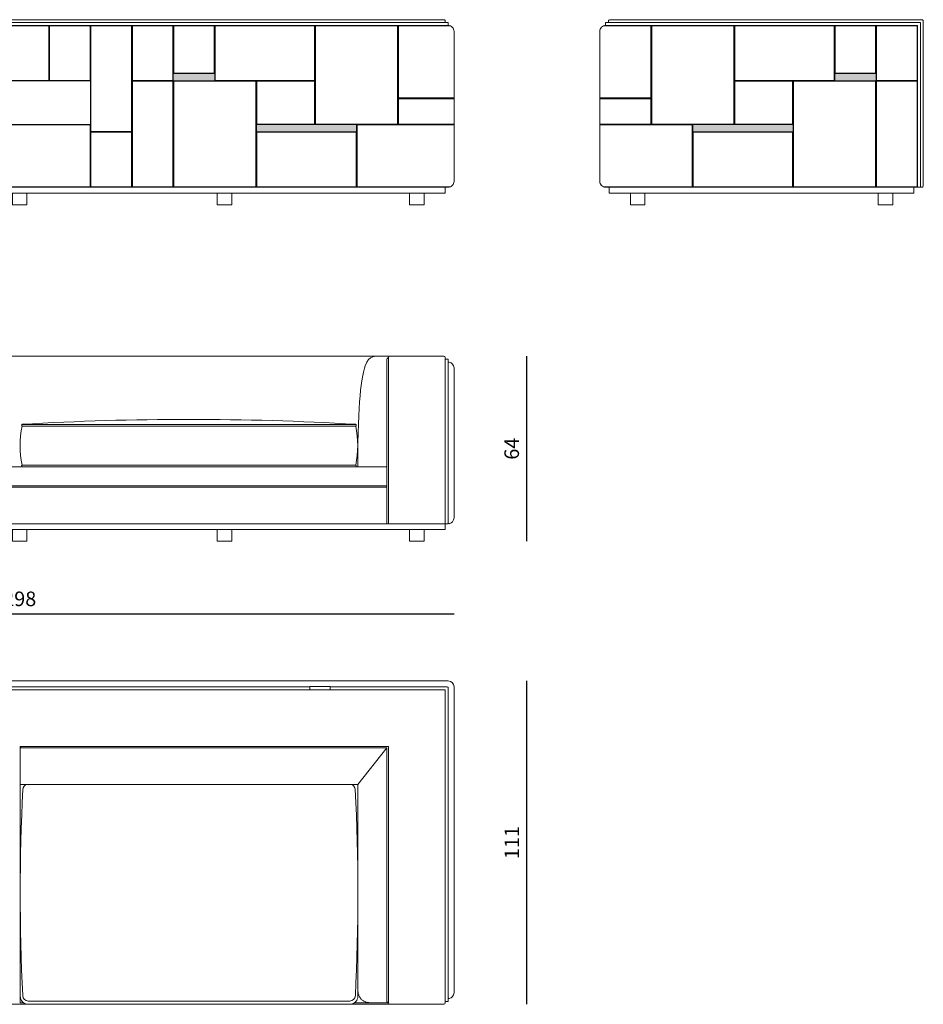
# Model space of a CAD drawing. Units: millimetres. Extents: x 4444 to 51870, y 3239 to 19769.
# Drawn here: x 7669 to 10769, y 8099 to 11479 of the extents above; entities that cross this region are included whole.
import ezdxf

# ---------------------------------------------------------------- set-up
doc = ezdxf.new("R2010")
doc.units = ezdxf.units.MM
doc.layers.add('2 - CAT - clienti', color=7, linetype='Continuous')
doc.styles.add('TEXT_01', font='ARIALUNI.TTF')
doc.dimstyles.new('2 - CAT - clienti', dxfattribs={"dimtxt": 50, "dimasz": 2.5, "dimexe": 1.25, "dimexo": 0.625, "dimgap": 20, "dimtad": 1, "dimdec": 0, "dimlfac": 0.1, "dimtxsty": 'TEXT_01', "dimblk": 'NONE', "dimcen": 2.5, "dimse1": 1, "dimse2": 1, "dimadec": 0, "dimazin": 0, "dimtfac": 1, "dimtdec": 0, "dimtmove": 0, "dimatfit": 3, "dimldrblk": 'NONE', "dimfxl": 0, "dimarcsym": 0})

# ---------------------------------------------------------------- blocks, each defined once
blk = doc.blocks.new('*D3')
at = {"layer": '2 - CAT - clienti', "color": 0, "lineweight": -2, "transparency": 16777216}
blk.add_line((6178.9, 9439.1), (9158.9, 9439.1), dxfattribs=at)
at = {"layer": 'Defpoints', "color": 0, "transparency": 16777216}
for p in [(6178.9, 10025.4), (9158.9, 10016.6), (9158.9, 9439.1)]:
    blk.add_point(p, dxfattribs=at)
at = {"layer": '2 - CAT - clienti', "color": 0, "transparency": 16777216, "insert": (7668.9, 9484.6), "char_height": 50, "attachment_point": 5, "style": 'TEXT_01'}
blk.add_mtext('298', dxfattribs=at)
blk = doc.blocks.new('_None')
blk = doc.blocks.new('*D4')
at = {"layer": '2 - CAT - clienti', "color": 0, "lineweight": -2, "transparency": 16777216}
blk.add_line((9408.9, 9689.1), (9408.9, 10324.1), dxfattribs=at)
at = {"layer": 'Defpoints', "color": 0, "transparency": 16777216}
for p in [(8326.4, 10324.1), (9408.9, 10324.1), (9056.4, 9689.1)]:
    blk.add_point(p, dxfattribs=at)
at = {"layer": '2 - CAT - clienti', "color": 0, "transparency": 16777216, "insert": (9363.3, 10006.6), "char_height": 50, "attachment_point": 5, "rotation": 90, "style": 'TEXT_01'}
blk.add_mtext('64', dxfattribs=at)
blk = doc.blocks.new('*D2')
at = {"layer": '2 - CAT - clienti', "color": 0, "lineweight": -2, "transparency": 16777216}
blk.add_line((9408.9, 8099.3), (9408.9, 9209.1), dxfattribs=at)
at = {"layer": 'Defpoints', "color": 0, "transparency": 16777216}
for p in [(7668.9, 9209.1), (9408.9, 9209.1), (9031.4, 8099.3)]:
    blk.add_point(p, dxfattribs=at)
at = {"layer": '2 - CAT - clienti', "color": 0, "transparency": 16777216, "insert": (9363.8, 8654.2), "char_height": 50, "attachment_point": 5, "rotation": 90, "style": 'TEXT_01'}
blk.add_mtext('111', dxfattribs=at)

msp = doc.modelspace()

# ---------------------------------------------------------------- hatches: boundary and pattern name
at = {"layer": '2 - CAT - clienti', "lineweight": 13, "ltscale": 50}
h = msp.add_hatch(color=0, dxfattribs=at)
h.dxf.hatch_style = 1
h.paths.add_polyline_path([(8337.9, 11294.1), (8195.9, 11294.1), (8195.9, 11269.1), (8337.9, 11269.1)])
h = msp.add_hatch(color=0, dxfattribs=at)
h.dxf.hatch_style = 1
h.paths.add_polyline_path([(10606.9, 11294.1), (10464.9, 11294.1), (10464.9, 11269.1), (10606.9, 11269.1)])
h = msp.add_hatch(color=0, dxfattribs=at)
h.dxf.hatch_style = 1
h.paths.add_polyline_path([(8824.9, 11119.1), (8480.9, 11119.1), (8480.9, 11094.1), (8824.9, 11094.1)])
h = msp.add_hatch(color=0, dxfattribs=at)
h.dxf.hatch_style = 1
h.paths.add_polyline_path([(9977.9, 11119.1), (10321.9, 11119.1), (10321.9, 11094.1), (9977.9, 11094.1)])

# ---------------------------------------------------------------- linework, layer by layer
at = {"layer": '2 - CAT - clienti', "color": 0, "lineweight": 13, "ltscale": 50}
for p, q in [((7427.4, 11457.6), (7768.4, 11457.6)), ((7768.4, 11457.6), (7768.4, 11270.6)), ((7769.9, 11459.1), (7769.9, 11269.1)), ((7771.4, 11270.6), (7771.4, 11457.6)), ((7771.4, 11457.6), (7910.4, 11457.6)), ((7910.4, 11457.6), (7910.4, 11270.6)), ((7911.9, 11459.1), (7911.9, 10904.1)), ((7913.4, 11095.6), (7913.4, 11457.6)), ((7913.4, 11457.6), (8052.4, 11457.6)), ((8052.4, 11457.6), (8052.4, 11095.6)), ((8053.9, 11459.1), (8053.9, 10904.1)), ((8055.4, 11270.6), (8055.4, 11457.6)), ((8055.4, 11457.6), (8194.4, 11457.6)), ((8194.4, 11457.6), (8194.4, 11270.6)), ((8195.9, 11459.1), (8195.9, 10904.1)), ((8197.4, 11295.6), (8197.4, 11457.6)), ((8197.4, 11457.6), (8336.4, 11457.6)), ((8336.4, 11457.6), (8336.4, 11295.6)), ((8337.9, 11459.1), (8337.9, 11269.1)), ((8339.4, 11457.6), (8680.4, 11457.6)), ((8339.4, 11270.6), (8339.4, 11457.6)), ((8680.4, 11457.6), (8680.4, 11270.6)), ((8681.9, 11459.1), (8681.9, 11119.1)), ((8683.4, 11120.6), (8683.4, 11457.6)), ((8683.4, 11457.6), (8965.4, 11457.6)), ((8965.4, 11457.6), (8965.4, 11120.6)), ((8966.9, 11459.1), (8966.9, 11119.1)), ((8968.4, 11457.6), (9146.5, 11457.6)), ((8968.4, 11210.6), (8968.4, 11457.6)), ((9671.3, 11457.6), (9834.4, 11457.6)), ((9834.4, 11457.6), (9834.4, 11210.6)), ((9835.9, 11459.1), (9835.9, 11119.1)), ((9837.4, 11120.6), (9837.4, 11457.6)), ((9837.4, 11457.6), (10119.4, 11457.6)), ((10119.4, 11457.6), (10119.4, 11120.6)), ((10120.9, 11459.1), (10120.9, 11119.1)), ((10122.4, 11270.6), (10122.4, 11457.6)), ((10122.4, 11457.6), (10463.4, 11457.6)), ((10463.4, 11457.6), (10463.4, 11270.6)), ((10464.9, 11459.1), (10464.9, 11269.1)), ((10466.4, 11295.6), (10466.4, 11457.6)), ((10466.4, 11457.6), (10605.4, 11457.6)), ((10605.4, 11457.6), (10605.4, 11295.6)), ((10606.9, 11459.1), (10606.9, 10904.1)), ((10608.4, 11270.6), (10608.4, 11457.6)), ((10608.4, 11457.6), (10747.4, 11457.6)), ((10747.4, 11457.6), (10747.4, 11270.6)), ((8337.9, 11294.1), (8195.9, 11294.1)), ((8336.4, 11295.6), (8197.4, 11295.6)), ((10464.9, 11294.1), (10606.9, 11294.1)), ((10605.4, 11295.6), (10466.4, 11295.6)), ((7425.9, 11269.1), (7911.9, 11269.1)), ((7768.4, 11270.6), (7427.4, 11270.6)), ((7910.4, 11270.6), (7771.4, 11270.6)), ((8681.9, 11269.1), (8053.9, 11269.1)), ((8194.4, 11270.6), (8055.4, 11270.6)), ((8055.4, 10905.6), (8055.4, 11267.6)), ((8055.4, 11267.6), (8194.4, 11267.6)), ((8194.4, 11267.6), (8194.4, 10905.6)), ((8197.4, 10905.6), (8197.4, 11267.6)), ((8197.4, 11267.6), (8479.4, 11267.6)), ((8680.4, 11270.6), (8339.4, 11270.6)), ((8479.4, 11267.6), (8479.4, 10905.6)), ((8480.9, 11269.1), (8480.9, 10904.1)), ((8482.4, 11267.6), (8680.4, 11267.6)), ((8482.4, 11120.6), (8482.4, 11267.6)), ((8680.4, 11267.6), (8680.4, 11120.6)), ((10120.9, 11269.1), (10748.9, 11269.1)), ((10463.4, 11270.6), (10122.4, 11270.6)), ((10122.4, 11120.6), (10122.4, 11267.6)), ((10122.4, 11267.6), (10320.4, 11267.6)), ((10320.4, 11267.6), (10320.4, 11120.6)), ((10321.9, 11269.1), (10321.9, 10904.1)), ((10323.4, 10905.6), (10323.4, 11267.6)), ((10323.4, 11267.6), (10605.4, 11267.6)), ((10605.4, 11267.6), (10605.4, 10905.6)), ((10747.4, 11270.6), (10608.4, 11270.6)), ((10608.4, 10905.6), (10608.4, 11267.6)), ((10608.4, 11267.6), (10747.4, 11267.6)), ((10747.4, 11267.6), (10747.4, 10905.6)), ((8966.9, 11209.1), (9158.9, 11209.1)), ((9158.9, 11210.6), (8968.4, 11210.6)), ((8968.4, 11120.6), (8968.4, 11207.6)), ((9158.9, 11207.6), (8968.4, 11207.6)), ((9834.4, 11210.6), (9658.9, 11210.6)), ((9835.9, 11209.1), (9658.9, 11209.1)), ((9834.4, 11207.6), (9658.9, 11207.6)), ((9834.4, 11120.6), (9834.4, 11207.6)), ((8680.4, 11120.6), (8482.4, 11120.6)), ((8965.4, 11120.6), (8683.4, 11120.6)), ((9158.9, 11120.6), (8968.4, 11120.6)), ((9834.4, 11120.6), (9658.9, 11120.6)), ((10119.4, 11120.6), (9837.4, 11120.6)), ((10320.4, 11120.6), (10122.4, 11120.6)), ((7911.9, 11119.1), (7283.9, 11119.1)), ((7569.4, 11117.6), (7910.4, 11117.6)), ((7910.4, 11117.6), (7910.4, 10905.6)), ((7911.9, 11094.1), (8053.9, 11094.1)), ((8052.4, 11095.6), (7913.4, 11095.6)), ((7913.4, 10905.6), (7913.4, 11092.6)), ((7913.4, 11092.6), (8052.4, 11092.6)), ((8052.4, 11092.6), (8052.4, 10905.6)), ((9158.9, 11119.1), (8480.9, 11119.1)), ((8824.9, 11094.1), (8480.9, 11094.1)), ((8482.4, 11092.6), (8823.4, 11092.6)), ((8482.4, 10905.6), (8482.4, 11092.6)), ((8823.4, 11092.6), (8823.4, 10905.6)), ((8824.9, 10904.1), (8824.9, 11119.1)), ((8826.4, 10905.6), (8826.4, 11117.6)), ((8826.4, 11117.6), (9158.9, 11117.6)), ((10321.9, 11119.1), (9658.9, 11119.1)), ((9658.9, 11117.6), (9976.4, 11117.6)), ((9976.4, 11117.6), (9976.4, 10905.6)), ((9977.9, 11119.1), (9977.9, 10904.1)), ((9977.9, 11094.1), (10321.9, 11094.1)), ((9979.4, 10905.6), (9979.4, 11092.6)), ((9979.4, 11092.6), (10320.4, 11092.6)), ((10320.4, 11092.6), (10320.4, 10905.6)), ((6198.9, 10904.1), (9138.9, 10904.1)), ((7910.4, 10905.6), (7569.4, 10905.6)), ((8052.4, 10905.6), (7913.4, 10905.6)), ((8194.4, 10905.6), (8055.4, 10905.6)), ((8479.4, 10905.6), (8197.4, 10905.6)), ((8823.4, 10905.6), (8482.4, 10905.6)), ((9146.5, 10905.6), (8826.4, 10905.6)), ((9976.4, 10905.6), (9671.3, 10905.6)), ((9678.9, 10904.1), (10763.9, 10904.1)), ((10320.4, 10905.6), (9979.4, 10905.6)), ((10605.4, 10905.6), (10323.4, 10905.6)), ((10747.4, 10905.6), (10608.4, 10905.6)), ((6213.9, 10324.1), (9123.9, 10324.1)), ((8928.9, 10314.1), (8928.9, 9749.1)), ((8933.9, 10319.1), (8933.9, 9749.1)), ((8933.9, 10319.1), (8933.9, 9749.1)), ((9128.9, 10319.1), (9128.9, 9749.1)), ((9138.9, 10314.1), (9128.9, 10314.1)), ((9138.9, 10314.1), (9138.9, 9749.1)), ((9138.9, 10308.8), (9138.9, 9752)), ((9158.9, 9768.8), (9158.9, 10284.3)), ((8822, 10090.1), (7676.9, 10090.1)), ((8822, 10084.1), (7676.9, 10084.1)), ((6408.9, 9944.1), (8928.9, 9944.1)), ((8128.4, 9950.1), (7676.9, 9950.1)), ((8822, 9950.1), (8128.4, 9950.1)), ((8928.9, 9749.1), (8928.9, 9944.1)), ((6408.9, 9879.1), (8928.9, 9879.1)), ((6408.9, 9874.1), (8928.9, 9874.1)), ((9128.9, 9749.1), (9138.9, 9749.1)), ((7668.9, 9209.1), (6749.1, 9209.3)), ((7668.9, 9209.1), (8588.7, 9209.3)), ((9138.9, 9209.3), (8588.7, 9209.3)), ((8663.9, 9189.3), (6673.9, 9189.3)), ((6673.9, 9179.3), (8663.9, 9179.3)), ((8663.9, 9178.3), (8663.9, 9190.3)), ((8663.9, 9190.3), (8733.9, 9190.3)), ((8733.9, 9178.3), (8663.9, 9178.3)), ((8733.9, 9190.3), (8733.9, 9178.3)), ((8733.9, 9189.3), (9135.9, 9189.3)), ((8733.9, 9179.3), (9128.9, 9179.3)), ((9128.9, 9179.3), (9128.9, 8104.3)), ((9138.9, 9186.3), (9138.9, 8109.3)), ((9158.9, 8139), (9158.9, 9189.3)), ((7670.9, 8984.3), (8933.9, 8984.3)), ((7670.9, 8984.3), (7670.9, 8104.3)), ((7675.9, 8979.3), (8928.9, 8979.3)), ((8828.9, 8854.3), (8928.9, 8979.3)), ((8928.9, 8109.3), (8928.9, 8979.3)), ((8933.9, 8104.3), (8933.9, 8984.3)), ((7670.9, 8127.3), (7670.9, 8949.3)), ((8828.9, 8854.3), (7670.9, 8854.3)), ((8828.9, 8854.3), (8828.9, 8126.7)), ((8928.9, 8172.5), (8928.9, 8732.9)), ((8928.9, 8119.1), (8928.9, 8449.9)), ((7695.3, 8099.3), (7642.5, 8099.3)), ((7682.4, 8104.3), (7670.9, 8104.3)), ((8804.5, 8099.3), (7695.3, 8099.3)), ((7698.3, 8110.3), (8801.4, 8110.3)), ((8938.9, 8099.3), (8804.5, 8099.3)), ((8933.9, 8104.3), (8817.3, 8104.3)), ((9123.9, 8099.3), (8938.9, 8099.3)), ((9138.9, 8109.3), (9128.9, 8109.3))]:
    msp.add_line(p, q, dxfattribs=at)
for points in [[(9138.9, 11459.1), (6198.9, 11459.1), (6198.9, 11469.1), (9138.9, 11469.1)], [(9138.9, 11459.1), (9138.9, 11469.1)], [(10748.9, 10904.1), (10748.9, 11459.1), (9678.9, 11459.1), (9678.9, 11469.1), (10758.9, 11469.1), (10758.9, 10904.1)]]:
    msp.add_lwpolyline(points, dxfattribs=at)
for points in [[(9123.9, 11479.1), (6213.9, 11479.1, 0.414214), (6208.9, 11474.1), (6208.9, 11469.1)], [(9123.9, 11479.1, -0.414214), (9128.9, 11474.1), (9128.9, 11469.1)], [(9138.9, 11459.1, -0.414214), (9158.9, 11439.1), (9158.9, 10924.1, -0.414214), (9138.9, 10904.1)], [(9678.9, 11459.1, 0.414214), (9658.9, 11439.1), (9658.9, 10924.1, 0.414214), (9678.9, 10904.1)], [(10763.9, 10904.1, 0.414214), (10768.9, 10909.1), (10768.9, 11474.1, 0.414214), (10763.9, 11479.1), (9693.9, 11479.1, 0.414214), (9688.9, 11474.1), (9688.9, 11469.1)]]:
    msp.add_lwpolyline(points, format="xyb", dxfattribs=at)
for points in [[(9128.9, 10904.1), (6208.9, 10904.1), (6208.9, 10884.1), (9128.9, 10884.1)], [(7693.9, 10884.1), (7643.9, 10884.1), (7643.9, 10844.1), (7693.9, 10844.1)], [(8346.4, 10884.1), (8396.4, 10884.1), (8396.4, 10844.1), (8346.4, 10844.1)], [(9056.4, 10884.1), (9006.4, 10884.1), (9006.4, 10844.1), (9056.4, 10844.1)], [(10736.4, 10904.1), (9691.4, 10904.1), (9691.4, 10884.1), (10736.4, 10884.1)], [(9763.9, 10884.1), (9813.9, 10884.1), (9813.9, 10844.1), (9763.9, 10844.1)], [(10663.9, 10884.1), (10613.9, 10884.1), (10613.9, 10844.1), (10663.9, 10844.1)], [(9128.9, 9749.1), (6208.9, 9749.1), (6208.9, 9729.1), (9128.9, 9729.1)], [(7693.9, 9729.1), (7643.9, 9729.1), (7643.9, 9689.1), (7693.9, 9689.1)], [(8346.4, 9729.1), (8396.4, 9729.1), (8396.4, 9689.1), (8346.4, 9689.1)], [(9056.4, 9729.1), (9006.4, 9729.1), (9006.4, 9689.1), (9056.4, 9689.1)]]:
    msp.add_lwpolyline(points, close=True, dxfattribs=at)
for centre, radius, start, end in [((8933.9, 10314.1), 5, 89.9995, 180), ((8938.9, 10319.1), 5, 90, 180), ((9123.9, 10319.1), 5, 0, 90), ((9141.9, 10301.1), 3, 79.8358, 180), ((9138.9, 10284.3), 20, 0, 79.8358), ((8249.4, 441.8), 9665.3, 86.60393, 93.39606), ((8025.5, 10017.1), 355, 169.1135, 190.877), ((7678.8, 10087.1), 3.54, 122.1331, 237.8669), ((8820.1, 10087.1), 3.54, 302.1331, 57.8669), ((8473.4, 10017.1), 355, 349.123, 10.8865), ((7678.8, 9947.1), 3.54, 122.1331, 237.8669), ((8820.1, 9947.1), 3.54, 302.1331, 57.8669), ((9138.9, 9768.8), 20, 280.1642, 0), ((9141.9, 9752.1), 3, 180, 280.1642), ((9138.9, 9189.3), 20, 0, 90), ((9135.9, 9186.3), 3, 0, 90), ((7675.9, 8984.3), 5, 179.9995, 270), ((14719, 8476), 7048.4, 177.06804, 182.82163), ((7699.8, 8835.3), 20, 108.2034, 176.3955), ((8799.9, 8835.3), 20, 3.6045, 71.7966), ((1780.7, 8476), 7048.4, 357.17837, 2.93196), ((7698.5, 8126.7), 27.6, 178.8195, 263.4208), ((7699.2, 8130.3), 20, 183.4683, 267.6175), ((8800.6, 8130.3), 20, 272.3825, 356.5317), ((8801.3, 8126.7), 27.6, 276.5792, 1.1805), ((9141.9, 8122.3), 3, 180, 280.1642), ((9138.9, 8139), 20, 280.1642, 0), ((8933.9, 8109.3), 5, 180, 270.0005), ((8938.9, 8104.3), 5, 180, 270), ((9123.9, 8104.3), 5, 270, 0)]:
    msp.add_arc(centre, radius, start, end, dxfattribs=at)
msp.add_open_spline([(8938.9, 10324.1), (8881.6, 10323.5), (8854.1, 10335.9), (8828.8, 10169.9), (8828.9, 9951.2), (8828.9, 9948.8), (8828.9, 9946.5), (8828.9, 9944.1)], degree=3, knots=[0, 0, 0, 0, 1, 1.981684, 1.981684, 1.981684, 1.99424, 1.99424, 1.99424, 1.99424], dxfattribs=at)
msp.add_open_spline([(8828.9, 8152.4), (8828.9, 8104.3), (8878.9, 8104.3)], degree=2, dxfattribs=at)

# ---------------------------------------------------------------- dimensions: what is measured, and where the dimension line sits
at = {"layer": '2 - CAT - clienti'}
dim = msp.add_linear_dim(base=(9408.9, 10324.1), p1=(9056.4, 9689.1), p2=(8326.4, 10324.1), angle=90, text='64', dimstyle='2 - CAT - clienti', dxfattribs=at)
dim.commit()
dim.dimension.update_dxf_attribs({"geometry": '*D4', "text_midpoint": (9363.3, 10006.6)})
dim = msp.add_linear_dim(base=(9158.9, 9439.1), p1=(6178.9, 10025.4), p2=(9158.9, 10016.6), dimstyle='2 - CAT - clienti', dxfattribs=at)
dim.commit()
dim.dimension.update_dxf_attribs({"geometry": '*D3', "text_midpoint": (7668.9, 9484.6)})
dim = msp.add_linear_dim(base=(9408.9, 9209.1), p1=(9031.4, 8099.3), p2=(7668.9, 9209.1), angle=90, dimstyle='2 - CAT - clienti', dxfattribs=at)
dim.commit()
dim.dimension.update_dxf_attribs({"geometry": '*D2', "text_midpoint": (9363.8, 8654.2)})

doc.saveas('drawing.dxf')
